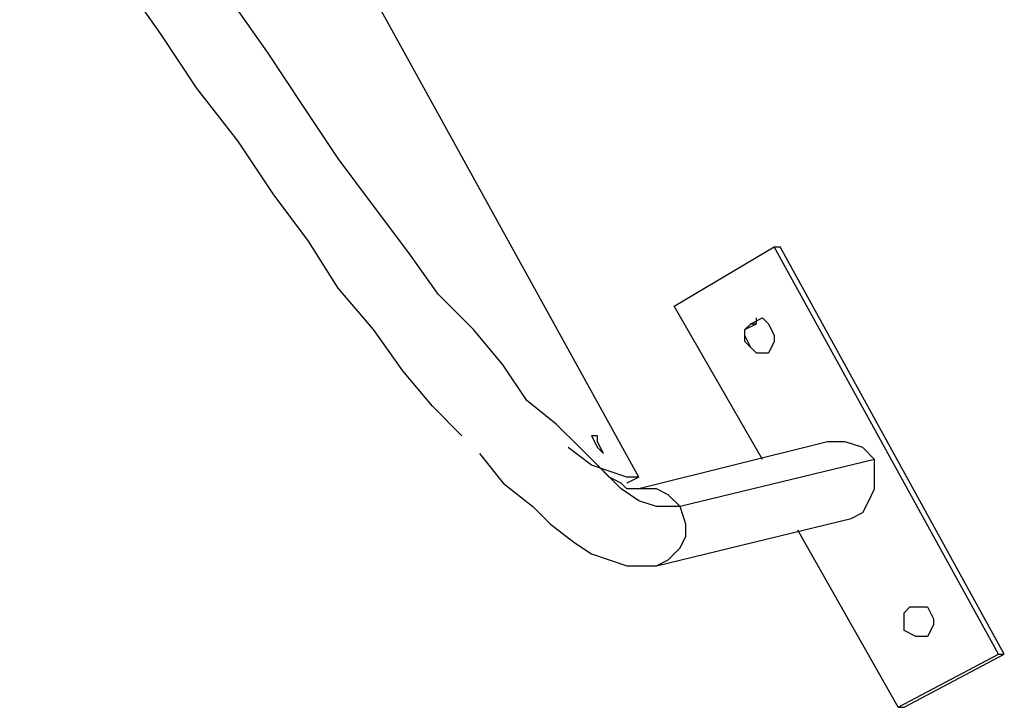
# Model space of a CAD drawing. Units: inches. Extents: x 133.2 to 166.8, y 65.4 to 144.5.
# Drawn here: x 151.6 to 155.9, y 76.4 to 79.4 of the extents above; entities that cross this region are included whole.
import ezdxf

# ---------------------------------------------------------------- set-up
doc = ezdxf.new("R2010")
doc.units = ezdxf.units.IN
doc.header["$MEASUREMENT"] = 0
doc.layers.add('Ebene 1', color=7, linetype='Continuous')

# ---------------------------------------------------------------- blocks, each defined once
blk = doc.blocks.new('block 2')
at = {"layer": 'Ebene 1', "color": 179, "lineweight": 25, "true_color": 0x1a171b}
for points in [[(154.2796, 77.402), (151.6125, 82.2282)], [(154.4574, 77.2752), (154.4064, 77.2752), (154.3558, 77.2752), (154.2796, 77.3004), (154.2032, 77.3514), (154.127, 77.4275), (154.0254, 77.5291), (153.9238, 77.6307), (153.797, 77.7324), (153.6954, 77.8847), (153.5682, 78.0369), (153.416, 78.1895), (153.2888, 78.3673), (153.1366, 78.5706), (152.9839, 78.7738), (152.8317, 79.0022), (152.6794, 79.231), (152.5016, 79.4849), (152.349, 79.7388), (152.1712, 80.0182), (151.9935, 80.2724), (151.8412, 80.5518), (151.6634, 80.8564)], [(153.5176, 77.5798), (153.3905, 77.7069), (153.2637, 77.8592), (153.1366, 78.0369), (152.9839, 78.215), (152.8572, 78.418), (152.7049, 78.6212), (152.5523, 78.85), (152.3745, 79.0784), (152.2222, 79.3071), (152.0445, 79.561), (151.8918, 79.8404), (151.7141, 80.0943)], [(154.4319, 78.1386), (154.8636, 78.3928)], [(154.8636, 78.3928), (154.8891, 78.3928)], [(155.8289, 76.6403), (154.8636, 78.3928)], [(155.8544, 76.6403), (154.8891, 78.3928)], [(154.8129, 77.4785), (154.4319, 78.1386)], [(154.8384, 77.9356), (154.7875, 77.9356), (154.762, 77.9608), (154.7368, 77.9863), (154.7368, 78.0369), (154.762, 78.0624)], [(154.8129, 77.9356), (154.7875, 77.9356), (154.762, 77.9608), (154.7368, 78.0118), (154.7368, 78.0369), (154.7875, 78.0624)], [(154.762, 78.0624), (154.8129, 78.0879), (154.8384, 78.0624), (154.8636, 78.0118), (154.8636, 77.9863), (154.8384, 77.9356)], [(154.762, 78.0624), (154.7875, 78.0624)], [(154.7875, 78.0624), (154.7875, 78.0624), (154.7875, 78.0879)], [(155.0923, 77.5546), (154.2796, 77.3514)], [(155.2956, 77.4785), (155.2446, 77.5291), (155.1685, 77.5546), (155.0923, 77.5546)], [(153.5937, 77.5036), (153.6954, 77.3768), (153.8225, 77.2752), (153.8986, 77.1991), (154.0002, 77.1226), (154.0764, 77.072), (154.2287, 77.021), (154.3558, 77.021)], [(154.2796, 77.402), (154.2287, 77.402), (154.1525, 77.4275), (154.0764, 77.453), (153.9748, 77.5291)], [(154.2796, 77.3514), (154.2542, 77.3514), (154.2287, 77.3514), (154.2032, 77.3768), (154.1525, 77.402), (154.1019, 77.453), (154.0254, 77.5291)], [(155.2956, 77.4785), (154.4574, 77.2752)], [(155.194, 77.2242), (155.2446, 77.2497), (155.2701, 77.3004), (155.2956, 77.3514), (155.2956, 77.4275), (155.2956, 77.4785)], [(154.2796, 77.402), (154.2287, 77.3768)], [(154.4574, 77.2752), (154.4064, 77.3259), (154.3558, 77.3514), (154.2796, 77.3514)], [(154.3558, 77.021), (154.4064, 77.0465), (154.4574, 77.0974), (154.4826, 77.1481), (154.4826, 77.1991), (154.4574, 77.2752)], [(154.3558, 77.021), (155.194, 77.2242)], [(155.3972, 76.4115), (154.9652, 77.1736)], [(155.524, 76.7164), (155.4734, 76.7164), (155.4224, 76.7416), (155.4224, 76.7671), (155.4224, 76.8181), (155.4479, 76.8432)], [(155.4989, 76.7164), (155.4734, 76.7164), (155.4224, 76.7416), (155.4224, 76.7926), (155.4224, 76.8181), (155.4479, 76.8432)], [(155.4479, 76.8432), (155.4479, 76.8432)], [(155.4479, 76.8432), (155.4989, 76.8432), (155.524, 76.8432), (155.5495, 76.7926), (155.5495, 76.7671), (155.524, 76.7164)], [(155.4479, 76.8432), (155.4479, 76.8432), (155.4734, 76.8432)], [(155.3972, 76.4115), (155.8289, 76.6403)], [(155.4224, 76.4115), (155.8544, 76.6403)], [(155.8289, 76.6403), (155.8544, 76.6403)], [(155.3972, 76.4115), (155.4224, 76.4115)]]:
    blk.add_lwpolyline(points, dxfattribs=at)
blk.add_open_spline([(154.1019, 77.5291), (154.1019, 77.5291), (154.0764, 77.5798), (154.0764, 77.5798), (154.0764, 77.5798), (154.0764, 77.5798), (154.0764, 77.5798), (154.0764, 77.5798), (154.0764, 77.5798), (154.0764, 77.5798), (154.0764, 77.5798), (154.1019, 77.5798), (154.1019, 77.5798), (154.1019, 77.5798), (154.1019, 77.5546), (154.1019, 77.5546), (154.1019, 77.5546), (154.127, 77.5036), (154.127, 77.5036), (154.127, 77.5036), (154.127, 77.5036), (154.127, 77.5036), (154.127, 77.5036), (154.127, 77.5036), (154.127, 77.5036), (154.127, 77.5036), (154.127, 77.5036), (154.127, 77.5036), (154.127, 77.5036), (154.1019, 77.5291), (154.1019, 77.5291)], degree=3, knots=[0, 0, 0, 0, 1, 1, 1, 2, 2, 2, 3, 3, 3, 4, 4, 4, 5, 5, 5, 6, 6, 6, 7, 7, 7, 8, 8, 8, 9, 9, 9, 10, 10, 10, 10], dxfattribs=at)

msp = doc.modelspace()

# ---------------------------------------------------------------- block references
at = {"layer": 'Ebene 1'}
msp.add_blockref('block 2', (0, 0), dxfattribs=at)

doc.saveas('drawing.dxf')
